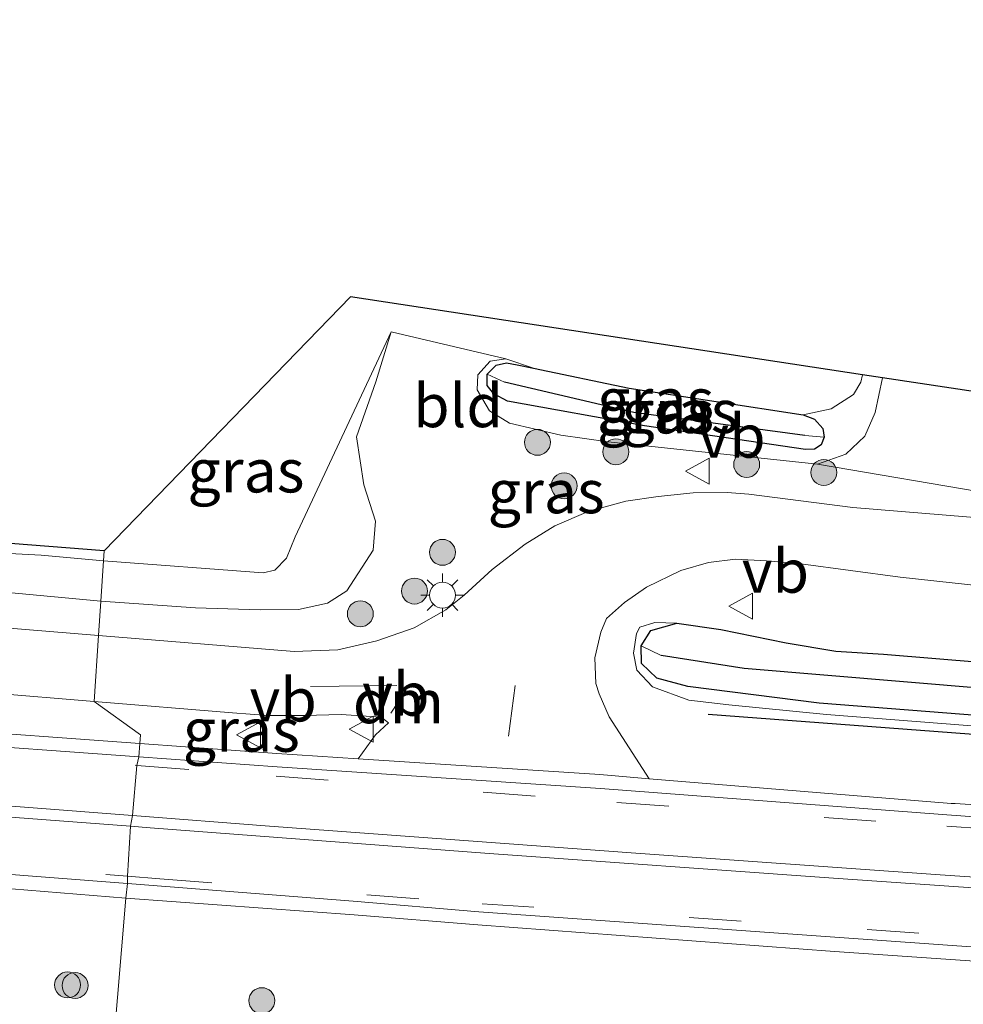
# Model space of a CAD drawing. Units: metres. Extents: x 229997 to 240003, y 481249 to 487501.
# Drawn here: x 234553 to 234608, y 486344 to 486401 of the extents above; entities that cross this region are included whole.
import ezdxf
from ezdxf.enums import TextEntityAlignment as Align

# ---------------------------------------------------------------- set-up
doc = ezdxf.new("R2010")
doc.units = ezdxf.units.M
doc.linetypes.add('VW-3-9_STREEP', pattern=[12, 3, -9])
doc.layers.get('0').update_dxf_attribs({"lineweight": 25})
for name, color, linetype, lineweight in [('B-ME-GR-BOMENRIJ-L-B1', 10, 'Continuous', 25), ('B-ME-GR-BOOM-S-B1', 93, 'Continuous', 18), ('B-ME-GW-INSTEEKWATERGANG-L-B1', 10, 'Continuous', 25), ('B-ME-GW-KRUINLIJN-L-B1', 93, 'Continuous', 18), ('B-ME-GW-WATERGANG-GREPPEL-L-B1', 10, 'Continuous', 25), ('B-ME-IE-GRASLAND-GV-B6', 93, 'Continuous', 18), ('B-ME-IE-GRONDWERKLIJN-GROND_INGERICHT-GV-B6', 253, 'Continuous', 18), ('B-ME-IE-HULPGEOMETRIE-L-B1', 53, 'Continuous', 18), ('B-ME-IE-MEUBILAIR_WEGMEUBILAIR-LICHTMAST-S-B1', 8, 'Continuous', 18), ('B-ME-KG-KADASTRAAL-OPNAMEDTMGRENS-L-B1', 10, 'Continuous', 25), ('B-ME-VH-VERH_SOORT-BITUMEN-GV-B6', 8, 'IE-TERREINAFSCHEIDING-NATUURLIJK-HOUTWAL', 18), ('B-ME-VH-VERH_SOORT-GV-B6', 8, 'Continuous', 18), ('B-ME-VW-MARKERING-39STREEP-015-L-B1', 255, 'VW-3-9_STREEP', 18), ('B-ME-VW-MARKERING-DRIEHOEK-L-B1', 7, 'VW-HAAIETAND70-R-B', 18), ('B-ME-VW-MARKERING-STREEP-015-L-B1', 7, 'Continuous', 18), ('B-ME-VW-MEUBILAIR_WEGMEUBILAIR-VERKEERSBORD-S-B1', 8, 'Continuous', 18)]:
    doc.layers.add(name, color=color, linetype=linetype, lineweight=lineweight)
doc.styles.add('NLCS-ISO', font='NLCS-ISO.TTF')
doc.linetypes.add('IE-TERREINAFSCHEIDING-NATUURLIJK-HOUTWAL', pattern='A,7,-1.5,[67,NLCS.SHX,S=0.75,R=45,X=0,Y=0],-1.5,7,-1.5,[70,NLCS.SHX,S=0.75,R=0,X=0,Y=0],-1.5', length=20)
doc.linetypes.add('VW-HAAIETAND70-R-B', pattern='A,0,-0.5,[153,NLCS.SHX,S=1,R=180,X=-0.375,Y=0],-0.5', length=1)

# ---------------------------------------------------------------- blocks, each defined once
blk = doc.blocks.new('verkeersbord')
for p, q in [((0, 0.75), (-0.75, -0.625)), ((0.75, -0.625), (0, 0.75)), ((-0.75, -0.625), (0.75, -0.625))]:
    blk.add_line(p, q)
blk = doc.blocks.new('boom')
blk.add_hatch(color=256).paths.add_polyline_path([(-0.75, 0, 1), (0.75, 0, 1)])
blk.add_circle((0, 0), 0.75)
blk = doc.blocks.new('lantaarnpaal')
for p, q in [((0, 0.75), (0, 1.25)), ((-0.884, 0.884), (-0.53, 0.53)), ((0.53, 0.53), (0.884, 0.884)), ((-0.75, 0), (-1.25, 0)), ((0.75, 0), (1.25, 0)), ((-0.53, -0.53), (-0.884, -0.884)), ((0.53, -0.53), (0.884, -0.884)), ((0, -0.75), (0, -1.25))]:
    blk.add_line(p, q)
blk.add_circle((0, 0), 0.75)

msp = doc.modelspace()

# ---------------------------------------------------------------- linework, layer by layer
at = {"layer": 'B-ME-GR-BOMENRIJ-L-B1'}
msp.add_polyline3d([(234922.791, 486345.232, 12.63), (234901.49, 486345.57, 12.693), (234877.331, 486346.918, 12.632), (234854.555, 486347.263, 12.574), (234829.877, 486348.184, 12.521), (234794.757, 486349.373, 12.373), (234764.818, 486350.624, 12.201), (234741.421, 486351.304, 12.135), (234705.448, 486352.554, 11.938), (234670.018, 486354.735, 11.84), (234634.232, 486357.251, 11.61), (234592.79, 486360.357, 11.508)], dxfattribs=at)
at = {"layer": 'B-ME-GW-INSTEEKWATERGANG-L-B1'}
for points in [[(234580.022, 486380.037, 10.63), (234580.544, 486380.571, 10.63), (234581.147, 486380.704, 10.63), (234581.762, 486380.582, 10.63), (234582.699, 486380.385, 10.63)], [(234582.699, 486380.385, 10.63), (234588.228, 486379.225, 10.63), (234598.297, 486377.7, 10.63)], [(234599.495, 486376.406, 10.63), (234599.338, 486375.965, 10.63), (234598.937, 486375.706, 10.63), (234598.425, 486375.695, 10.626), (234589.11, 486377.047, 10.63), (234581.204, 486378.478, 10.63), (234580.403, 486378.912, 10.63), (234580.027, 486379.397, 10.63), (234580.022, 486380.037, 10.63)], [(234598.297, 486377.7, 10.63), (234598.935, 486377.448, 10.634), (234599.435, 486376.904, 10.634), (234599.495, 486376.406, 10.63)], [(234588.918, 486364.332, 11.13), (234589.491, 486365.225, 11.13), (234590.994, 486365.643, 11.13)], [(234590.994, 486365.643, 11.13), (234593.522, 486365.282, 11.13), (234597.306, 486364.51, 11.13), (234600.181, 486364.028, 11.151), (234602.934, 486363.848, 11.151), (234635.061, 486361.196, 11.13), (234658.972, 486358.967, 11.327), (234677.646, 486357.589, 11.253), (234697.198, 486356.361, 11.331), (234721.623, 486355.078, 11.446), (234748.162, 486354.406, 11.692), (234769.542, 486353.883, 11.988), (234791.213, 486353.259, 12.135)], [(234784.202, 486350.759, 12.152), (234750.954, 486352.031, 11.762), (234709.797, 486353.341, 11.397), (234673.88, 486355.308, 11.302), (234637.329, 486358.03, 11.134), (234599.211, 486361.013, 11.13), (234591.615, 486361.989, 11.126), (234589.821, 486362.467, 11.13), (234588.944, 486363.311, 11.13), (234588.918, 486364.332, 11.13)]]:
    msp.add_polyline3d(points, dxfattribs=at)
at = {"layer": 'B-ME-GW-KRUINLIJN-L-B1'}
for points in [[(234557.686, 486366.926, 11.326), (234563.165, 486366.526, 11.43), (234566.907, 486366.417, 11.524), (234569.111, 486366.428, 11.512), (234570.793, 486366.811, 11.491), (234571.914, 486367.513, 11.467), (234573.423, 486369.872, 11.344), (234573.565, 486371.553, 11.282), (234572.895, 486373.64, 11.2), (234572.471, 486376.423, 11.138), (234573.576, 486379.604, 10.97), (234574.466, 486382.493, 10.585)], [(234581.103, 486380.935, 10.802), (234580.193, 486380.791, 10.843), (234579.479, 486380.001, 10.913), (234579.444, 486379.13, 11.015), (234580.163, 486377.919, 11.2), (234581.315, 486377.215, 11.315), (234584.277, 486376.512, 11.348), (234587.015, 486376.14, 11.385), (234599.118, 486374.844, 11.339)], [(234599.118, 486374.844, 11.339), (234600.757, 486375.411, 11.315), (234601.844, 486376.457, 11.278), (234602.446, 486377.825, 11.208), (234602.878, 486379.826, 11.168)], [(234452.615, 486376.83, 10.852), (234455.179, 486375.612, 11.171), (234501.642, 486371.794, 11.22), (234525.36, 486369.368, 11.392), (234532.349, 486368.909, 11.376), (234539.524, 486368.621, 11.29), (234557.686, 486366.926, 11.326)], [(234590.994, 486365.643, 11.13), (234589.708, 486365.691, 11.229), (234588.854, 486365.407, 11.311), (234588.651, 486365.041, 11.266), (234588.488, 486363.915, 11.298), (234588.676, 486362.93, 11.376), (234589.572, 486361.955, 11.479), (234591.675, 486361.195, 11.553), (234593.998, 486360.926, 11.577), (234599.638, 486360.361, 11.639), (234623.587, 486358.495, 11.606), (234651.999, 486356.557, 11.668), (234672.78, 486354.994, 11.791), (234700.072, 486353.388, 11.848), (234709.667, 486352.898, 11.926), (234734.557, 486352.022, 12.033), (234784.202, 486350.759, 12.152)]]:
    msp.add_polyline3d(points, dxfattribs=at)
at = {"layer": 'B-ME-GW-WATERGANG-GREPPEL-L-B1'}
for points in [[(234598.378, 486376.491, 10.388), (234588.494, 486377.833, 10.347), (234581.032, 486379.585, 10.367)], [(234922.904, 486347.377, 11.62), (234893.514, 486348.431, 11.631), (234861.229, 486349.408, 11.458), (234829.862, 486350.522, 11.438), (234796.094, 486351.591, 11.339), (234758.61, 486352.749, 11.077), (234732.76, 486353.786, 10.905), (234703.289, 486354.773, 10.81), (234674.628, 486356.419, 10.502), (234641.396, 486359.139, 10.273), (234594.885, 486363.021, 10.059), (234590.087, 486363.769, 10.359)]]:
    msp.add_polyline3d(points, dxfattribs=at)
at = {"layer": 'B-ME-IE-GRASLAND-GV-B6'}
for points in [[(234557.686, 486366.926, 11.326), (234563.165, 486366.526, 11.43), (234566.907, 486366.417, 11.524), (234569.111, 486366.428, 11.512), (234570.793, 486366.811, 11.491), (234571.914, 486367.513, 11.467), (234573.423, 486369.872, 11.344), (234573.565, 486371.553, 11.282), (234572.895, 486373.64, 11.2), (234572.471, 486376.423, 11.138), (234573.576, 486379.604, 10.97), (234574.466, 486382.493, 10.585), (234581.103, 486380.935, 10.802), (234580.193, 486380.791, 10.843), (234579.479, 486380.001, 10.913), (234579.444, 486379.13, 11.015), (234580.163, 486377.919, 11.2), (234581.315, 486377.215, 11.315), (234584.277, 486376.512, 11.348), (234587.015, 486376.14, 11.385), (234599.118, 486374.844, 11.339), (234609.312, 486373.112, 11.284)], [(234557.841, 486369.245, 10.418), (234567.065, 486368.56, 10.293), (234567.754, 486368.714, 10.293), (234568.412, 486369.405, 10.293), (234568.93, 486370.638, 10.289), (234574.466, 486382.493, 10.585), (234573.576, 486379.604, 10.97), (234572.471, 486376.423, 11.138), (234572.895, 486373.64, 11.2), (234573.565, 486371.553, 11.282), (234573.423, 486369.872, 11.344), (234571.914, 486367.513, 11.467), (234570.793, 486366.811, 11.491), (234569.111, 486366.428, 11.512), (234566.907, 486366.417, 11.524), (234563.165, 486366.526, 11.43), (234557.686, 486366.926, 11.326), (234557.841, 486369.245, 10.418)], [(234601.721, 486380, 10.555), (234602.878, 486379.826, 11.168), (234602.446, 486377.825, 11.208), (234601.844, 486376.457, 11.278), (234600.757, 486375.411, 11.315), (234599.118, 486374.844, 11.339), (234587.015, 486376.14, 11.385), (234584.277, 486376.512, 11.348), (234581.315, 486377.215, 11.315), (234580.163, 486377.919, 11.2), (234579.444, 486379.13, 11.015), (234579.479, 486380.001, 10.913), (234580.193, 486380.791, 10.843), (234581.103, 486380.935, 10.802), (234582.699, 486380.385, 10.63), (234581.762, 486380.582, 10.63), (234581.147, 486380.704, 10.63), (234580.544, 486380.571, 10.63), (234580.022, 486380.037, 10.63), (234580.027, 486379.397, 10.63), (234580.403, 486378.912, 10.63), (234581.204, 486378.478, 10.63), (234589.11, 486377.047, 10.63), (234598.425, 486375.695, 10.626), (234598.937, 486375.706, 10.63), (234599.338, 486375.965, 10.63), (234599.495, 486376.406, 10.63), (234599.435, 486376.904, 10.634), (234598.935, 486377.448, 10.634), (234598.297, 486377.7, 10.63), (234599.907, 486378.046, 10.634), (234601.204, 486378.867, 10.585), (234601.626, 486379.582, 10.564), (234601.721, 486380, 10.555)], [(234599.495, 486376.406, 10.63), (234598.378, 486376.491, 10.388), (234588.494, 486377.833, 10.347), (234581.032, 486379.585, 10.367), (234580.022, 486380.037, 10.63), (234580.544, 486380.571, 10.63), (234581.147, 486380.704, 10.63), (234581.762, 486380.582, 10.63), (234582.699, 486380.385, 10.63), (234588.228, 486379.225, 10.63), (234598.297, 486377.7, 10.63), (234598.935, 486377.448, 10.634), (234599.435, 486376.904, 10.634), (234599.495, 486376.406, 10.63)], [(234599.495, 486376.406, 10.63), (234599.338, 486375.965, 10.63), (234598.937, 486375.706, 10.63), (234598.425, 486375.695, 10.626), (234589.11, 486377.047, 10.63), (234581.204, 486378.478, 10.63), (234580.403, 486378.912, 10.63), (234580.027, 486379.397, 10.63), (234580.022, 486380.037, 10.63), (234581.032, 486379.585, 10.367), (234588.494, 486377.833, 10.347), (234598.378, 486376.491, 10.388), (234599.495, 486376.406, 10.63)], [(234413.659, 486378.659, 11.118), (234436.163, 486377.243, 11.065), (234438.777, 486377.676, 10.778), (234445.066, 486377.381, 11.061), (234452.615, 486376.83, 10.852), (234455.179, 486375.612, 11.171), (234501.642, 486371.794, 11.22), (234525.36, 486369.368, 11.392), (234532.349, 486368.909, 11.376), (234539.524, 486368.621, 11.29), (234557.686, 486366.926, 11.326)], [(234557.686, 486366.926, 11.326), (234557.553, 486364.931, 11.461), (234537.374, 486366.588, 11.409), (234531.643, 486367.052, 11.396), (234532.023, 486367.232, 11.396), (234532.16, 486367.321, 11.396), (234532.331, 486367.611, 11.396), (234532.159, 486367.983, 11.396), (234531.879, 486368.178, 11.396), (234525.909, 486368.655, 11.396), (234525.695, 486368.616, 11.392), (234525.465, 486368.39, 11.392), (234525.383, 486368.003, 11.384), (234525.475, 486367.709, 11.376), (234525.659, 486367.536, 11.382), (234501.821, 486369.465, 11.327), (234458.457, 486372.984, 11.249), (234415.991, 486376.627, 11.233)], [(234557.841, 486369.245, 10.418), (234557.686, 486366.926, 11.326), (234539.524, 486368.621, 11.29), (234532.349, 486368.909, 11.376), (234525.36, 486369.368, 11.392), (234501.642, 486371.794, 11.22), (234455.179, 486375.612, 11.171), (234452.615, 486376.83, 10.852), (234500.588, 486373.306, 10.766), (234530.852, 486370.813, 10.422), (234554.244, 486369.58, 10.463), (234557.841, 486369.245, 10.418)], [(234609.128, 486371.669, 11.348), (234601.159, 486372.334, 11.348), (234595.139, 486373.103, 11.348), (234593.886, 486373.194, 11.372), (234591.929, 486373.174, 11.417), (234589.903, 486372.968, 11.462), (234588.043, 486372.693, 11.495), (234585.864, 486372.093, 11.516), (234583.929, 486371.266, 11.528), (234582.22, 486370.204, 11.54), (234580.304, 486368.75, 11.569), (234578.685, 486367.266, 11.602), (234577.64, 486366.408, 11.618), (234575.796, 486365.372, 11.639), (234573.646, 486364.615, 11.606), (234571.382, 486364.107, 11.594), (234568.864, 486364.011, 11.586), (234557.553, 486364.931, 11.461), (234557.686, 486366.926, 11.326)], [(234427.07, 486372.08, 11.341), (234435.339, 486371.37, 11.343), (234475.498, 486367.923, 11.351), (234517.685, 486364.303, 11.458), (234539.196, 486362.628, 11.499), (234557.297, 486361.112, 11.493), (234559.99, 486359.185, 11.585)], [(234559.99, 486359.185, 11.585), (234559.935, 486358.687, 11.585), (234547.768, 486359.566, 11.577), (234532.274, 486360.796, 11.582), (234520.333, 486361.751, 11.568), (234512.533, 486362.411, 11.553), (234496.59, 486363.749, 11.561), (234483.36, 486364.902, 11.53), (234461.772, 486366.719, 11.508), (234441.348, 486368.562, 11.498), (234418.236, 486370.575, 11.464)], [(234689.539, 486350.117, 12.038), (234667.474, 486351.381, 11.968), (234643.898, 486352.637, 11.874), (234626.662, 486353.904, 11.818), (234607.066, 486355.21, 11.837), (234606.841, 486355.225, 11.837), (234589.388, 486356.654, 11.695), (234587.081, 486360.23, 11.598), (234586.488, 486361.555, 11.549), (234586.308, 486362.163, 11.52), (234586.243, 486363.635, 11.479), (234586.587, 486365.129, 11.442), (234586.92, 486365.907, 11.417), (234587.951, 486366.833, 11.385), (234589.227, 486367.735, 11.372), (234591.225, 486368.694, 11.344), (234592.82, 486369.149, 11.348), (234594.379, 486369.348, 11.364), (234596.168, 486369.254, 11.348), (234598.15, 486369.074, 11.331), (234603.887, 486368.315, 11.327), (234621.767, 486366.362, 11.315)], [(234677.646, 486357.589, 11.253), (234658.972, 486358.967, 11.327), (234635.061, 486361.196, 11.13), (234602.934, 486363.848, 11.151), (234600.181, 486364.028, 11.151), (234597.306, 486364.51, 11.13), (234593.522, 486365.282, 11.13), (234590.994, 486365.643, 11.13), (234589.708, 486365.691, 11.229), (234588.854, 486365.407, 11.311), (234588.651, 486365.041, 11.266), (234588.488, 486363.915, 11.298), (234588.676, 486362.93, 11.376), (234589.572, 486361.955, 11.479), (234591.675, 486361.195, 11.553), (234593.998, 486360.926, 11.577), (234599.638, 486360.361, 11.639), (234623.587, 486358.495, 11.606), (234651.999, 486356.557, 11.668), (234672.78, 486354.994, 11.791), (234700.072, 486353.388, 11.848)], [(234700.072, 486353.388, 11.848), (234672.78, 486354.994, 11.791), (234651.999, 486356.557, 11.668), (234623.587, 486358.495, 11.606), (234599.638, 486360.361, 11.639), (234593.998, 486360.926, 11.577), (234591.675, 486361.195, 11.553), (234589.572, 486361.955, 11.479), (234588.676, 486362.93, 11.376), (234588.488, 486363.915, 11.298), (234588.651, 486365.041, 11.266), (234588.854, 486365.407, 11.311), (234589.708, 486365.691, 11.229), (234590.994, 486365.643, 11.13), (234589.491, 486365.225, 11.13), (234588.918, 486364.332, 11.13)], [(234796.094, 486351.591, 11.339), (234758.61, 486352.749, 11.077), (234732.76, 486353.786, 10.905), (234703.289, 486354.773, 10.81), (234674.628, 486356.419, 10.502), (234641.396, 486359.139, 10.273), (234594.885, 486363.021, 10.059), (234590.087, 486363.769, 10.359), (234588.918, 486364.332, 11.13), (234589.491, 486365.225, 11.13), (234590.994, 486365.643, 11.13), (234593.522, 486365.282, 11.13), (234597.306, 486364.51, 11.13), (234600.181, 486364.028, 11.151), (234602.934, 486363.848, 11.151), (234635.061, 486361.196, 11.13), (234658.972, 486358.967, 11.327), (234677.646, 486357.589, 11.253), (234697.198, 486356.361, 11.331), (234721.623, 486355.078, 11.446), (234748.162, 486354.406, 11.692), (234769.542, 486353.883, 11.988), (234791.213, 486353.259, 12.135)], [(234588.918, 486364.332, 11.13), (234588.944, 486363.311, 11.13), (234589.821, 486362.467, 11.13), (234591.615, 486361.989, 11.126), (234599.211, 486361.013, 11.13), (234637.329, 486358.03, 11.134), (234673.88, 486355.308, 11.302), (234709.797, 486353.341, 11.397)], [(234812.709, 486349.612, 12.353), (234784.202, 486350.759, 12.152), (234750.954, 486352.031, 11.762), (234709.797, 486353.341, 11.397), (234673.88, 486355.308, 11.302), (234637.329, 486358.03, 11.134), (234599.211, 486361.013, 11.13), (234591.615, 486361.989, 11.126), (234589.821, 486362.467, 11.13), (234588.944, 486363.311, 11.13), (234588.918, 486364.332, 11.13), (234590.087, 486363.769, 10.359), (234594.885, 486363.021, 10.059), (234641.396, 486359.139, 10.273), (234674.628, 486356.419, 10.502), (234703.289, 486354.773, 10.81), (234732.76, 486353.786, 10.905), (234758.61, 486352.749, 11.077), (234796.094, 486351.591, 11.339)], [(234567.338, 486360.314, 11.659), (234569.437, 486360.301, 11.668), (234571.588, 486360.365, 11.643), (234573.89, 486360.203, 11.655), (234574.323, 486359.887, 11.659), (234573.573, 486359.196, 11.688), (234572.56, 486357.806, 11.611), (234567.87, 486358.114, 11.59), (234559.935, 486358.687, 11.585), (234559.99, 486359.185, 11.585), (234557.297, 486361.112, 11.493), (234565.303, 486360.456, 11.631), (234567.338, 486360.314, 11.659)], [(234543.054, 486351.046, 11.679), (234559.128, 486349.753, 11.746), (234558.394, 486341.007, 11.525), (234549.024, 486341.929, 11.425)], [(234558.241, 486339.198, 11.325), (234563.059, 486338.748, 11.384), (234565.085, 486338.515, 11.445), (234566.119, 486338.421, 11.482), (234567.412, 486338.296, 11.525), (234583.089, 486338.439, 11.545), (234585.703, 486338.09, 11.495), (234589.327, 486337.817, 11.427), (234592.073, 486337.618, 11.317), (234594.423, 486339.335, 11.297), (234588.12, 486340.225, 11.531), (234583.282, 486340.505, 11.599), (234568.384, 486340.091, 11.534), (234566.52, 486340.102, 11.498), (234565.468, 486340.216, 11.447), (234563.046, 486340.549, 11.575), (234558.394, 486341.007, 11.525), (234559.128, 486349.753, 11.746), (234572.335, 486348.784, 11.795), (234579.485, 486348.196, 11.825), (234600.095, 486346.666, 11.928), (234619.95, 486345.294, 11.977)]]:
    msp.add_polyline3d(points, dxfattribs=at)
at = {"layer": 'B-ME-IE-GRONDWERKLIJN-GROND_INGERICHT-GV-B6'}
for points in [[(234557.88, 486369.829, 10.48), (234572.125, 486384.514, 10.56), (234601.721, 486380, 10.555), (234601.626, 486379.582, 10.564), (234601.204, 486378.867, 10.585), (234599.907, 486378.046, 10.634), (234598.297, 486377.7, 10.63), (234588.228, 486379.225, 10.63), (234582.699, 486380.385, 10.63), (234581.103, 486380.935, 10.802), (234574.466, 486382.493, 10.585), (234568.93, 486370.638, 10.289), (234568.412, 486369.405, 10.293), (234567.754, 486368.714, 10.293), (234567.065, 486368.56, 10.293), (234557.841, 486369.245, 10.418), (234557.88, 486369.829, 10.48)], [(234674.666, 486365.07, 11.315), (234666.679, 486366.114, 11.354), (234663.064, 486366.586, 11.372), (234663.095, 486366.988, 11.372), (234653.621, 486368.145, 11.438), (234652.063, 486368.316, 11.479), (234644.237, 486369.215, 11.385), (234640.853, 486369.604, 11.344), (234637.925, 486369.623, 11.257), (234632.257, 486370.275, 11.298), (234614.266, 486372.481, 11.282), (234609.312, 486373.112, 11.284), (234599.118, 486374.844, 11.339), (234600.757, 486375.411, 11.315), (234601.844, 486376.457, 11.278), (234602.446, 486377.825, 11.208), (234602.878, 486379.826, 11.168), (234641.285, 486374.057, 11.06)], [(234557.88, 486369.829, 10.48), (234557.841, 486369.245, 10.418), (234554.244, 486369.58, 10.463), (234530.852, 486370.813, 10.422), (234500.588, 486373.306, 10.766), (234452.615, 486376.83, 10.852), (234445.066, 486377.381, 11.061), (234445.536, 486379.245, 11.014), (234502.761, 486374.149, 10.697), (234557.88, 486369.829, 10.48)]]:
    msp.add_polyline3d(points, dxfattribs=at)
at = {"layer": 'B-ME-IE-HULPGEOMETRIE-L-B1'}
msp.add_polyline3d([(234557.88, 486369.829, 10.48), (234557.841, 486369.245, 10.418), (234557.686, 486366.926, 11.326), (234557.553, 486364.931, 11.461), (234557.297, 486361.112, 11.493), (234559.99, 486359.185, 11.585), (234559.935, 486358.687, 11.585), (234559.887, 486357.918, 11.659), (234559.777, 486357.419, 11.676), (234559.517, 486354.523, 11.774), (234559.408, 486353.9, 11.809), (234559.238, 486351.011, 11.79), (234559.236, 486350.586, 11.778), (234559.128, 486349.753, 11.746), (234558.394, 486341.007, 11.525)], dxfattribs=at)
at = {"layer": 'B-ME-KG-KADASTRAAL-OPNAMEDTMGRENS-L-B1'}
for points in [[(234557.88, 486369.829, 10.48), (234502.761, 486374.149, 10.697), (234445.536, 486379.245, 11.014), (234370.267, 486385.146, 10.746), (234369.428, 486385.219, 10.983), (234313.262, 486390.1, 11.269), (234196.268, 486400.54, 10.794)], [(234790.74, 486363.15, 11.893), (234778.721, 486363.479, 11.655), (234775.339, 486363.561, 12.033), (234770.452, 486363.687, 11.918), (234768.757, 486363.719, 11.688), (234762.056, 486363.905, 11.635), (234719.928, 486365.02, 11.426), (234715.363, 486371.912, 11.349), (234694.943, 486374.693, 11.349), (234694.747, 486374.718, 11.36), (234692.671, 486366.328, 11.362), (234689.05, 486366.872, 11.316), (234689.292, 486375.141, 11.413), (234668.434, 486377.667, 11.471), (234667.565, 486370.108, 11.471), (234641.285, 486374.057, 11.06), (234602.878, 486379.826, 11.168), (234601.721, 486380, 10.555), (234572.125, 486384.514, 10.56), (234557.88, 486369.829, 10.48)]]:
    msp.add_polyline3d(points, dxfattribs=at)
at = {"layer": 'B-ME-VH-VERH_SOORT-BITUMEN-GV-B6'}
for points in [[(234415.991, 486376.627, 11.233), (234458.457, 486372.984, 11.249), (234501.821, 486369.465, 11.327), (234525.659, 486367.536, 11.382), (234531.643, 486367.052, 11.396), (234537.374, 486366.588, 11.409), (234557.553, 486364.931, 11.461), (234557.297, 486361.112, 11.493), (234539.196, 486362.628, 11.499)], [(234621.767, 486366.362, 11.315), (234603.887, 486368.315, 11.327), (234598.15, 486369.074, 11.331), (234596.168, 486369.254, 11.348), (234594.379, 486369.348, 11.364), (234592.82, 486369.149, 11.348), (234591.225, 486368.694, 11.344), (234589.227, 486367.735, 11.372), (234587.951, 486366.833, 11.385), (234586.92, 486365.907, 11.417), (234586.587, 486365.129, 11.442), (234586.243, 486363.635, 11.479), (234586.308, 486362.163, 11.52), (234586.488, 486361.555, 11.549), (234587.081, 486360.23, 11.598), (234589.388, 486356.654, 11.695), (234586.543, 486356.887, 11.672), (234572.56, 486357.806, 11.611), (234573.573, 486359.196, 11.688), (234574.323, 486359.887, 11.659), (234573.89, 486360.203, 11.655), (234571.588, 486360.365, 11.643), (234569.437, 486360.301, 11.668), (234567.338, 486360.314, 11.659), (234565.303, 486360.456, 11.631), (234557.297, 486361.112, 11.493), (234557.553, 486364.931, 11.461), (234568.864, 486364.011, 11.586), (234571.382, 486364.107, 11.594), (234573.646, 486364.615, 11.606), (234575.796, 486365.372, 11.639), (234577.64, 486366.408, 11.618), (234578.685, 486367.266, 11.602), (234580.304, 486368.75, 11.569), (234582.22, 486370.204, 11.54), (234583.929, 486371.266, 11.528), (234585.864, 486372.093, 11.516), (234588.043, 486372.693, 11.495), (234589.903, 486372.968, 11.462), (234591.929, 486373.174, 11.417), (234593.886, 486373.194, 11.372), (234595.139, 486373.103, 11.348), (234601.159, 486372.334, 11.348), (234609.128, 486371.669, 11.348)], [(234418.181, 486369.817, 11.534), (234441.346, 486367.764, 11.552), (234461.729, 486365.955, 11.578), (234483.313, 486364.066, 11.604), (234496.48, 486362.964, 11.619), (234512.537, 486361.577, 11.631), (234520.249, 486360.976, 11.626), (234532.698, 486359.946, 11.617), (234547.63, 486358.794, 11.637), (234559.887, 486357.918, 11.659), (234559.777, 486357.419, 11.676), (234559.517, 486354.523, 11.774), (234559.408, 486353.9, 11.809), (234559.238, 486351.011, 11.79), (234559.236, 486350.586, 11.778), (234543.007, 486351.85, 11.741), (234527.954, 486353.169, 11.723), (234495.989, 486355.902, 11.62), (234482.947, 486356.983, 11.584), (234475.034, 486357.614, 11.574), (234465.91, 486358.292, 11.557), (234458.34, 486358.995, 11.533), (234440.378, 486360.614, 11.542), (234421.615, 486362.284, 11.529)], [(234810.424, 486337.126, 12.66), (234777.973, 486338.235, 12.562), (234756.484, 486338.943, 12.503), (234736.605, 486339.814, 12.454), (234714.93, 486340.716, 12.364), (234694.18, 486341.641, 12.331), (234676.273, 486342.653, 12.227), (234656.631, 486343.63, 12.113), (234640.057, 486344.688, 12.062), (234619.946, 486346.079, 12.024), (234600.115, 486347.496, 11.971), (234579.54, 486348.956, 11.867), (234572.274, 486349.571, 11.835), (234559.236, 486350.586, 11.778), (234559.238, 486351.011, 11.79), (234559.408, 486353.9, 11.809), (234559.517, 486354.523, 11.774), (234559.777, 486357.419, 11.676), (234559.887, 486357.918, 11.659)], [(234559.887, 486357.918, 11.659), (234567.881, 486357.346, 11.674), (234586.578, 486356.08, 11.728), (234606.602, 486354.568, 11.849), (234626.61, 486353.112, 11.895), (234643.705, 486352.052, 11.957), (234667.367, 486350.614, 12.039), (234689.406, 486349.345, 12.084), (234717.308, 486348.049, 12.277), (234737.387, 486347.227, 12.243), (234756.768, 486346.485, 12.362), (234773.467, 486345.887, 12.384), (234794.943, 486345.141, 12.476)]]:
    msp.add_polyline3d(points, dxfattribs=at)
at = {"layer": 'B-ME-VH-VERH_SOORT-GV-B6'}
for points in [[(234418.236, 486370.575, 11.464), (234441.348, 486368.562, 11.498), (234461.772, 486366.719, 11.508), (234483.36, 486364.902, 11.53), (234496.59, 486363.749, 11.561), (234512.533, 486362.411, 11.553), (234520.333, 486361.751, 11.568), (234532.274, 486360.796, 11.582), (234547.768, 486359.566, 11.577), (234559.935, 486358.687, 11.585), (234559.887, 486357.918, 11.659), (234547.63, 486358.794, 11.637), (234532.698, 486359.946, 11.617), (234520.249, 486360.976, 11.626), (234512.537, 486361.577, 11.631), (234496.48, 486362.964, 11.619), (234483.313, 486364.066, 11.604), (234461.729, 486365.955, 11.578), (234441.346, 486367.764, 11.552), (234418.181, 486369.817, 11.534)], [(234559.887, 486357.918, 11.659), (234559.935, 486358.687, 11.585), (234567.87, 486358.114, 11.59), (234572.56, 486357.806, 11.611), (234586.543, 486356.887, 11.672), (234589.388, 486356.654, 11.695), (234606.841, 486355.225, 11.837), (234607.066, 486355.21, 11.837), (234626.662, 486353.904, 11.818), (234643.898, 486352.637, 11.874), (234667.474, 486351.381, 11.968), (234689.539, 486350.117, 12.038), (234717.324, 486348.789, 12.101), (234737.4, 486348.039, 12.182), (234756.745, 486347.136, 12.345), (234773.488, 486346.683, 12.293), (234794.844, 486345.927, 12.411)], [(234475.034, 486357.614, 11.574), (234482.947, 486356.983, 11.584), (234495.989, 486355.902, 11.62), (234527.954, 486353.169, 11.723), (234543.007, 486351.85, 11.741), (234559.236, 486350.586, 11.778), (234559.128, 486349.753, 11.746), (234543.054, 486351.046, 11.679), (234527.892, 486352.394, 11.687), (234496.31, 486355.065, 11.549), (234482.83, 486356.267, 11.543), (234474.959, 486356.841, 11.535), (234475.034, 486357.614, 11.574)], [(234794.943, 486345.141, 12.476), (234773.467, 486345.887, 12.384), (234756.768, 486346.485, 12.362), (234737.387, 486347.227, 12.243), (234717.308, 486348.049, 12.277), (234689.406, 486349.345, 12.084), (234667.367, 486350.614, 12.039), (234643.705, 486352.052, 11.957), (234626.61, 486353.112, 11.895), (234606.602, 486354.568, 11.849), (234586.578, 486356.08, 11.728), (234567.881, 486357.346, 11.674), (234559.887, 486357.918, 11.659)], [(234559.128, 486349.753, 11.746), (234559.236, 486350.586, 11.778), (234572.274, 486349.571, 11.835), (234579.54, 486348.956, 11.867), (234600.115, 486347.496, 11.971), (234619.946, 486346.079, 12.024), (234640.057, 486344.688, 12.062), (234656.631, 486343.63, 12.113), (234676.273, 486342.653, 12.227), (234694.18, 486341.641, 12.331), (234714.93, 486340.716, 12.364), (234736.605, 486339.814, 12.454), (234756.484, 486338.943, 12.503), (234777.973, 486338.235, 12.562), (234810.424, 486337.126, 12.66)], [(234810.424, 486336.311, 12.598), (234778.032, 486337.448, 12.54), (234756.519, 486338.147, 12.415), (234736.691, 486338.972, 12.402), (234714.97, 486339.888, 12.284), (234694.182, 486340.841, 12.239), (234675.954, 486341.852, 12.194), (234656.653, 486342.828, 12.027), (234640.127, 486343.999, 12.012), (234619.95, 486345.294, 11.977), (234600.095, 486346.666, 11.928), (234579.485, 486348.196, 11.825), (234572.335, 486348.784, 11.795), (234559.128, 486349.753, 11.746)]]:
    msp.add_polyline3d(points, dxfattribs=at)
at = {"layer": 'B-ME-VW-MARKERING-39STREEP-015-L-B1'}
for points in [[(234191.817, 486389.5, 11.431), (234206.665, 486388.184, 11.457), (234223.797, 486386.647, 11.487), (234242.929, 486384.938, 11.535), (234260.987, 486383.357, 11.582), (234281.349, 486381.558, 11.597), (234299.805, 486379.943, 11.607), (234316.454, 486378.483, 11.591), (234335.917, 486376.705, 11.587), (234353.966, 486375.151, 11.584), (234375.848, 486373.195, 11.567), (234396.26, 486371.403, 11.571), (234418.145, 486369.414, 11.551), (234441.379, 486367.34, 11.561), (234461.702, 486365.561, 11.596), (234483.3, 486363.7, 11.614), (234512.562, 486361.258, 11.638), (234520.249, 486360.608, 11.641), (234532.75, 486359.545, 11.631), (234547.702, 486358.363, 11.641), (234559.777, 486357.419, 11.676)], [(234189.26, 486383.263, 11.459), (234198.795, 486382.403, 11.48), (234215.259, 486380.949, 11.489), (234233.085, 486379.345, 11.527), (234253.098, 486377.562, 11.537), (234270.718, 486376.025, 11.572), (234289.354, 486374.373, 11.59), (234303.785, 486373.106, 11.603), (234322.536, 486371.483, 11.594), (234342.439, 486369.729, 11.607), (234361.779, 486368.004, 11.603), (234383.253, 486366.077, 11.6), (234401.024, 486364.504, 11.558), (234421.318, 486362.684, 11.525), (234440.258, 486361.001, 11.537), (234458.846, 486359.341, 11.552), (234476.502, 486357.83, 11.579), (234494.558, 486356.343, 11.64), (234512.702, 486354.744, 11.66), (234527.897, 486353.519, 11.667), (234546.014, 486352.043, 11.757), (234559.238, 486351.011, 11.79)], [(234559.777, 486357.419, 11.676), (234567.832, 486356.79, 11.699), (234587.525, 486355.274, 11.818), (234606.59, 486353.904, 11.874), (234627.081, 486352.542, 11.923), (234643.711, 486351.466, 11.954), (234667.326, 486350.055, 12.046), (234689.456, 486348.886, 12.111), (234717.304, 486347.551, 12.228), (234737.345, 486346.717, 12.287), (234756.847, 486345.939, 12.376), (234773.532, 486345.377, 12.427), (234795.109, 486344.59, 12.493), (234810.784, 486344.095, 12.544), (234830.408, 486343.432, 12.603), (234851.656, 486342.72, 12.688), (234874.014, 486341.886, 12.744), (234890.709, 486341.368, 12.818), (234902.213, 486341.015, 12.844), (234921.142, 486340.325, 12.891)], [(234559.238, 486351.011, 11.79), (234561.108, 486350.865, 11.795), (234579.734, 486349.42, 11.862), (234601.982, 486347.932, 11.973), (234620.009, 486346.612, 12.011), (234640.697, 486345.317, 12.053), (234657.871, 486344.228, 12.119), (234676.043, 486343.187, 12.199), (234677.241, 486343.107, 12.224), (234694.192, 486342.216, 12.321), (234714.952, 486341.262, 12.364), (234736.568, 486340.387, 12.464), (234756.523, 486339.598, 12.518), (234777.965, 486338.801, 12.553), (234810.415, 486337.695, 12.679), (234829.697, 486337.042, 12.745), (234847.523, 486336.431, 12.798), (234864.616, 486335.868, 12.875), (234877.595, 486335.404, 12.871), (234899.649, 486334.658, 12.951), (234920.398, 486333.921, 12.996), (234921.081, 486333.897, 12.995)]]:
    msp.add_polyline3d(points, dxfattribs=at)
at = {"layer": 'B-ME-VW-MARKERING-DRIEHOEK-L-B1'}
msp.add_line((234575.33, 486361.783, 11.635), (234574.459, 486360.434, 11.647), dxfattribs=at)
at = {"layer": 'B-ME-VW-MARKERING-STREEP-015-L-B1'}
for p, q in [((234569.809, 486361.99, 11.627), (234574.793, 486362.037, 11.631)), ((234581.642, 486362.049, 11.631), (234581.253, 486359.108, 11.676))]:
    msp.add_line(p, q, dxfattribs=at)
for points in [[(234190.711, 486386.672, 11.484), (234206.493, 486385.273, 11.507), (234223.917, 486383.691, 11.527), (234243.162, 486382.025, 11.597), (234260.598, 486380.452, 11.639), (234280.569, 486378.679, 11.643), (234299.29, 486377.042, 11.676), (234316.49, 486375.532, 11.664), (234336.159, 486373.78, 11.661), (234354.15, 486372.223, 11.655), (234374.788, 486370.343, 11.656), (234396.11, 486368.452, 11.64), (234418.058, 486366.541, 11.611), (234440.468, 486364.514, 11.636), (234461.643, 486362.656, 11.661), (234482.789, 486360.85, 11.705), (234483.209, 486360.814, 11.68), (234497.54, 486359.624, 11.696), (234512.55, 486358.356, 11.724), (234520.267, 486357.715, 11.712), (234532.245, 486356.698, 11.708), (234548.012, 486355.414, 11.744), (234559.517, 486354.523, 11.774)], [(234190.416, 486386.074, 11.516), (234199.573, 486385.257, 11.536), (234215.649, 486383.814, 11.55), (234232.982, 486382.271, 11.571), (234253.785, 486380.443, 11.614), (234269.94, 486379.006, 11.639), (234289.629, 486377.275, 11.661), (234303.506, 486375.986, 11.675), (234322.023, 486374.425, 11.663), (234342.035, 486372.638, 11.668), (234362.334, 486370.813, 11.664), (234383.271, 486368.997, 11.663), (234401.431, 486367.393, 11.621), (234420.724, 486365.643, 11.589), (234440.89, 486363.854, 11.59), (234458.449, 486362.296, 11.591), (234476.33, 486360.71, 11.635), (234493.964, 486359.277, 11.667), (234512.662, 486357.672, 11.694), (234526.662, 486356.535, 11.69), (234546.054, 486354.914, 11.797), (234559.408, 486353.9, 11.809)], [(234559.517, 486354.523, 11.774), (234567.44, 486353.91, 11.794), (234588.609, 486352.353, 11.885), (234606.217, 486351.102, 11.939), (234627.303, 486349.662, 12.015), (234643.011, 486348.63, 12.05), (234667.687, 486347.184, 12.131), (234688.862, 486346.037, 12.207), (234717.048, 486344.653, 12.291), (234737.078, 486343.862, 12.355), (234757.052, 486343.081, 12.412), (234773.083, 486342.506, 12.513), (234795.323, 486341.729, 12.577), (234810.438, 486341.193, 12.606), (234830.825, 486340.524, 12.701), (234851.256, 486339.839, 12.764), (234874.378, 486339.007, 12.835), (234890.359, 486338.469, 12.884), (234902.87, 486338.034, 12.922), (234921.138, 486337.414, 12.978)], [(234559.408, 486353.9, 11.809), (234560.532, 486353.815, 11.81), (234580.128, 486352.334, 11.847), (234600.046, 486350.905, 11.932), (234620.892, 486349.454, 11.97), (234639.917, 486348.203, 12.01), (234658.208, 486347.066, 12.083), (234673.882, 486346.176, 12.147), (234677.429, 486345.998, 12.181), (234693.29, 486345.146, 12.259), (234715.232, 486344.153, 12.27), (234735.992, 486343.291, 12.384), (234756.796, 486342.465, 12.438), (234777.543, 486341.731, 12.514), (234810.977, 486340.579, 12.621), (234830.076, 486339.906, 12.691), (234847.412, 486339.328, 12.763), (234864.55, 486338.741, 12.806), (234877.867, 486338.283, 12.845), (234899.208, 486337.563, 12.936), (234920.555, 486336.837, 13.011), (234921.081, 486336.819, 13.012)]]:
    msp.add_polyline3d(points, dxfattribs=at)

# ---------------------------------------------------------------- block references
at = {"layer": 'B-ME-GR-BOOM-S-B1', "rotation": 90}
for p in [(234582.926, 486376.102, 11.368), (234587.466, 486375.557, 11.319), (234595.023, 486374.826, 11.245), (234599.483, 486374.361, 11.241), (234584.47, 486373.585, 11.495), (234577.438, 486369.743, 11.491), (234575.819, 486367.503, 11.549), (234572.69, 486366.188, 11.54), (234555.768, 486344.728, 11.631), (234556.199, 486344.692, 11.632), (234566.996, 486343.819, 11.759)]:
    msp.add_blockref('boom', p, dxfattribs=at)
at = {"layer": 'B-ME-IE-MEUBILAIR_WEGMEUBILAIR-LICHTMAST-S-B1', "rotation": 90}
msp.add_blockref('lantaarnpaal', (234577.441, 486367.267, 11.577), dxfattribs=at)
at = {"layer": 'B-ME-VW-MEUBILAIR_WEGMEUBILAIR-VERKEERSBORD-S-B1', "rotation": 90}
for p in [(234592.229, 486374.433, 11.237), (234594.742, 486366.622, 11.257), (234566.286, 486359.182, 11.709), (234572.799, 486359.51, 11.668)]:
    msp.add_blockref('verkeersbord', p, dxfattribs=at)

# ---------------------------------------------------------------- texts
at = {"layer": 'B-ME-IE-GRASLAND-GV-B6', "ltscale": 0.2, "style": 'NLCS-ISO'}
for p in [(234589.7585, 486378.555), (234589.7585, 486377.866), (234591.161, 486377.8895), (234566.076, 486374.455), (234583.4325, 486373.252), (234565.81, 486359.459)]:
    msp.add_text('gras', height=2.5, dxfattribs=at).set_placement(p, align=Align.MIDDLE_CENTER)
at = {"layer": 'B-ME-IE-GRONDWERKLIJN-GROND_INGERICHT-GV-B6', "ltscale": 0.2, "style": 'NLCS-ISO'}
msp.add_text('bld', height=2.5, dxfattribs=at).set_placement((234578.3372, 486378.2266), align=Align.MIDDLE_CENTER)
at = {"layer": 'B-ME-VW-MARKERING-DRIEHOEK-L-B1', "ltscale": 0.2, "style": 'NLCS-ISO'}
msp.add_text('dm', height=2.5, dxfattribs=at).set_placement((234574.8945, 486361.1085), align=Align.MIDDLE_CENTER)
at = {"layer": 'B-ME-VW-MEUBILAIR_WEGMEUBILAIR-VERKEERSBORD-S-B1', "ltscale": 0.2, "style": 'NLCS-ISO'}
for p in [(234592.229, 486374.433, 11.237), (234594.742, 486366.622, 11.257), (234566.286, 486359.182, 11.709), (234572.799, 486359.51, 11.668)]:
    msp.add_text('vb', height=2.5, dxfattribs=at).set_placement(p, align=Align.BOTTOM_LEFT)

doc.saveas('drawing.dxf')
